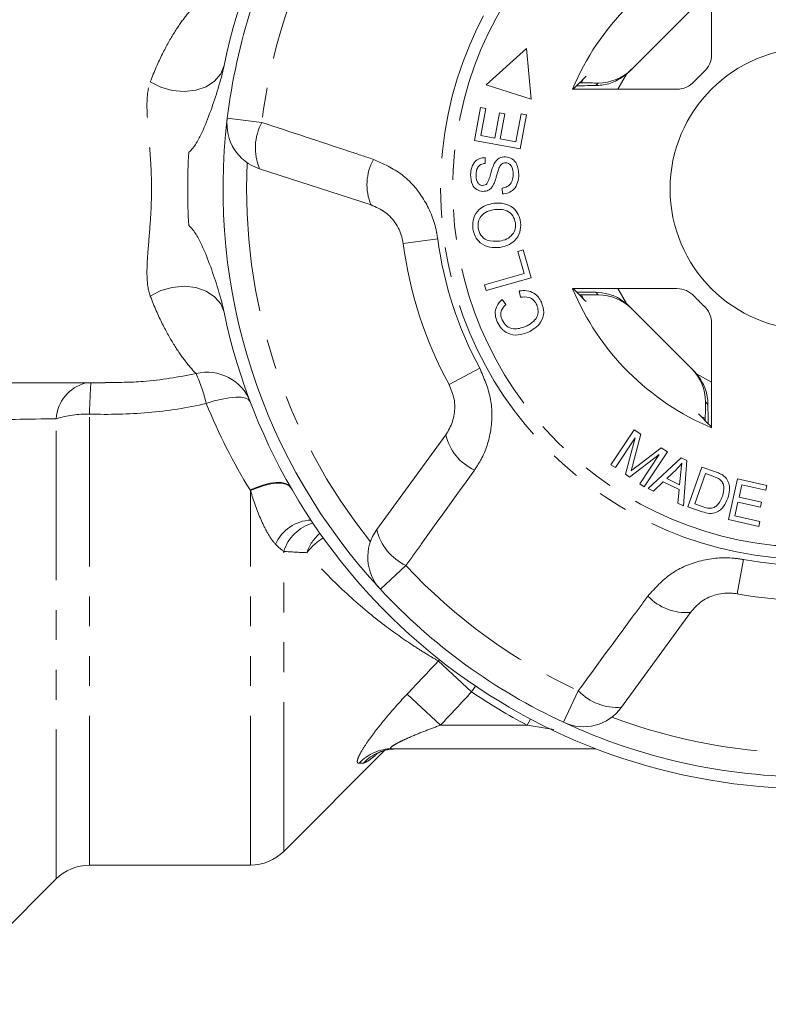
# Model space of a CAD drawing. Units: millimetres. Extents: x -41 to 606, y 7 to 342.
# Drawn here: x 134 to 166, y 7 to 49 of the extents above; entities that cross this region are included whole.
import ezdxf

# ---------------------------------------------------------------- set-up
doc = ezdxf.new("R2010")
doc.units = ezdxf.units.MM
doc.linetypes.add('PHANTOM', pattern=[12.7, 6.35, -1.27, 1.27, -1.27, 1.27, -1.27])

msp = doc.modelspace()

# ---------------------------------------------------------------- linework, layer by layer
at = {"color": 7, "linetype": 'Continuous', "lineweight": 15}
for p, q in [((163.543, 47.681), (163.543, 52.121)), ((160.04, 46.956), (162.799, 49.715)), ((155.678, 47.946), (153.959, 46.396)), ((155.878, 45.782), (155.678, 47.946)), ((158.036, 46.504), (158.106, 46.651)), ((158.73, 46.474), (158.576, 46.474)), ((153.959, 46.396), (155.878, 45.782)), ((157.634, 46.212), (162.074, 46.212)), ((153.466, 44.028), (153.722, 45.435)), ((153.722, 45.435), (153.951, 45.393)), ((153.951, 45.393), (153.742, 44.243)), ((154.338, 44.135), (154.534, 45.211)), ((154.534, 45.211), (154.762, 45.17)), ((154.762, 45.17), (154.566, 44.094)), ((155.229, 43.973), (155.446, 45.168)), ((155.676, 45.126), (155.412, 43.674)), ((155.446, 45.168), (155.676, 45.126)), ((155.412, 43.674), (153.466, 44.028)), ((153.742, 44.243), (154.338, 44.135)), ((154.566, 44.094), (155.229, 43.973)), ((153.92, 43.306), (153.93, 43.054)), ((149.073, 41.292), (144.332, 42.832)), ((154.656, 41.761), (154.642, 42.009)), ((155.316, 39.316), (155.541, 39.38)), ((155.541, 39.38), (155.879, 38.187)), ((155.582, 38.376), (155.316, 39.316)), ((153.898, 37.899), (155.582, 38.376)), ((155.879, 38.187), (153.97, 37.647)), ((153.97, 37.647), (153.898, 37.899)), ((162.074, 37.731), (157.634, 37.731)), ((154.645, 37.273), (154.806, 37.061)), ((155.42, 37.366), (155.374, 37.633)), ((158.106, 37.292), (158.037, 37.435)), ((158.576, 37.468), (158.73, 37.468)), ((162.799, 34.228), (160.04, 36.987)), ((163.543, 31.822), (163.543, 36.262)), ((130.208, 33.721), (137.781, 33.721)), ((163.28, 32.918), (163.28, 32.763)), ((163.258, 32.22), (163.104, 32.293)), ((149.317, 27.49), (152.247, 31.524)), ((159.266, 30.248), (160.249, 31.735)), ((160.545, 31.539), (160.201, 30.254)), ((160.249, 31.735), (160.545, 31.539)), ((160.293, 31.388), (159.455, 30.123)), ((159.885, 29.838), (160.293, 31.388)), ((161.318, 30.68), (160.063, 29.721)), ((160.363, 30.172), (161.403, 30.971)), ((160.495, 29.435), (161.318, 30.68)), ((161.668, 30.796), (160.684, 29.31)), ((161.403, 30.971), (161.668, 30.796)), ((159.455, 30.123), (159.266, 30.248)), ((160.854, 29.234), (162.258, 30.534)), ((162.258, 30.534), (162.486, 30.421)), ((162.486, 30.421), (162.354, 28.496)), ((162.542, 28.46), (163.132, 30.145)), ((163.132, 30.145), (163.712, 29.942)), ((160.063, 29.721), (159.885, 29.838)), ((162.047, 30.048), (161.64, 29.665)), ((162.184, 29.397), (162.235, 29.924)), ((163.285, 29.868), (162.834, 28.581)), ((163.639, 29.744), (163.285, 29.868)), ((160.684, 29.31), (160.495, 29.435)), ((161.494, 29.522), (161.079, 29.123)), ((162.164, 29.192), (161.494, 29.522)), ((161.64, 29.665), (162.184, 29.397)), ((164.26, 27.913), (164.645, 29.647)), ((164.645, 29.647), (165.899, 29.369)), ((164.828, 29.392), (164.711, 28.86)), ((165.853, 29.165), (164.828, 29.392)), ((165.899, 29.369), (165.853, 29.165)), ((161.079, 29.123), (160.854, 29.234)), ((162.112, 28.615), (162.164, 29.192)), ((162.354, 28.496), (162.112, 28.615)), ((162.834, 28.581), (163.194, 28.455)), ((164.665, 28.657), (164.535, 28.067)), ((165.625, 28.444), (164.665, 28.657)), ((164.711, 28.86), (165.67, 28.648)), ((165.67, 28.648), (165.625, 28.444)), ((163.15, 28.247), (162.542, 28.46)), ((164.535, 28.067), (165.599, 27.831)), ((165.554, 27.626), (164.26, 27.913)), ((165.599, 27.831), (165.554, 27.626)), ((162.648, 23.967), (159.718, 19.934)), ((145.365, 13.807), (149.651, 18.093)), ((158.629, 18.171), (149.978, 18.171)), ((137.107, 13.221), (143.951, 13.221)), ((130.365, 7.307), (135.693, 12.636))]:
    msp.add_line(p, q, dxfattribs=at)
at = {"color": 8, "linetype": 'PHANTOM', "lineweight": 0}
for p, q in [((158.621, 46.366), (158.73, 46.474)), ((159.924, 46.848), (159.563, 46.212)), ((142.965, 44.974), (144.436, 44.796)), ((150.438, 39.654), (151.907, 39.851)), ((159.563, 37.731), (159.924, 37.094)), ((158.73, 37.468), (158.621, 37.577)), ((152.388, 33.65), (153.692, 34.355)), ((162.907, 34.111), (163.543, 33.751)), ((163.389, 32.809), (163.28, 32.918)), ((137.107, 13.221), (137.107, 32.399)), ((135.693, 12.636), (135.693, 32.203)), ((143.951, 13.221), (143.951, 29.144)), ((145.365, 13.807), (145.365, 26.562)), ((150.556, 25.963), (149.47, 24.953)), ((164.627, 24.758), (164.894, 26.216)), ((151.933, 21.903), (151.983, 21.956)), ((153.347, 20.588), (151.933, 21.903)), ((153.347, 20.588), (153.515, 20.837)), ((157.258, 19.295), (157.882, 20.64)), ((152.025, 19.171), (150.61, 20.496)), ((155.709, 19.171), (155.849, 19.436)), ((152.025, 19.171), (155.709, 19.171)), ((156.839, 18.995), (155.709, 19.171))]:
    msp.add_line(p, q, dxfattribs=at)
at = {"color": 8, "linetype": 'PHANTOM', "lineweight": 0, "flags": 128}
for points in [[(139.692, 46.524), (140.135, 46.296), (140.626, 46.155), (141.133, 46.111), (141.623, 46.165), (142.063, 46.316), (142.426, 46.553), (142.687, 46.86), (142.829, 47.217)], [(139.692, 37.418), (140.135, 37.646), (140.626, 37.787), (141.133, 37.832), (141.623, 37.777), (142.063, 37.627), (142.426, 37.39), (142.687, 37.083), (142.829, 36.726)], [(142.072, 32.851), (142.413, 32.957), (142.743, 33.038), (143.05, 33.092), (143.325, 33.117), (143.559, 33.112), (143.743, 33.078), (143.872, 33.015), (143.942, 32.926)], [(143.932, 29.174), (144.23, 29.299), (144.52, 29.395), (144.793, 29.459), (145.041, 29.491), (145.259, 29.488), (145.439, 29.451), (145.576, 29.381), (145.666, 29.28)], [(143.951, 29.144), (144.249, 29.269), (144.539, 29.366), (144.812, 29.43), (145.061, 29.462), (145.278, 29.459), (145.457, 29.421), (145.594, 29.351), (145.684, 29.249)]]:
    msp.add_lwpolyline(points, dxfattribs=at)
at = {"color": 8, "linetype": 'PHANTOM', "lineweight": 0}
for radius in [15.754, 15.237]:
    msp.add_circle((167.783, 41.971), radius, dxfattribs=at)
at = {"color": 7, "linetype": 'Continuous', "lineweight": 15}
msp.add_circle((167.783, 41.971), 6, dxfattribs=at)
for centre, radius, start, end in [((167.783, 41.971), 25.5, 14.3068, 168.1291), ((167.783, 41.971), 25, 150.8994, 173.1006), ((167.783, 41.971), 11, 112.6759, 157.3241), ((162.543, 47.681), 1, 312.549, 0), ((167.783, 41.971), 6.75, 132.549, 137.451), ((162.074, 47.212), 1, 270, 317.451), ((167.783, 41.971), 25, 173.1006, 222.8994), ((144.95, 44.734), 2, 173.1006, 252), ((167.783, 41.971), 17.5, 187.6084, 208.3916), ((167.783, 41.971), 11, 202.6759, 247.3241), ((162.074, 36.731), 1, 42.549, 90), ((167.783, 41.971), 6.75, 222.549, 227.451), ((162.543, 36.262), 1, 0, 47.451), ((167.783, 41.971), 25.5, 191.8709, 345.6932), ((150.935, 26.315), 2, 144, 222.8994), ((167.783, 41.971), 25, 222.8994, 245.1006), ((167.783, 41.971), 17.5, 259.6084, 280.3916), ((158.1, 21.109), 2, 245.1006, 324), ((167.783, 41.971), 25, 245.1006, 270), ((143.951, 15.221), 2, 270, 315), ((137.107, 11.221), 2, 90, 135)]:
    msp.add_arc(centre, radius, start, end, dxfattribs=at)
at = {"color": 8, "linetype": 'PHANTOM', "lineweight": 0}
for centre, radius, start, end in [((167.783, 41.971), 23.518, 150.8994, 173.1006), ((146.421, 43.706), 2.264, 151.2215, 202.7087), ((151.146, 42.154), 2.245, 151.4082, 202.5883), ((167.783, 41.971), 24, 177.3254, 218.6746), ((167.783, 41.971), 16.018, 187.6084, 208.3916), ((142.109, 32.209), 1.968, 21.3648, 103.8491), ((135.59, 31.342), 6.655, 13.104, 24.6707), ((137.37, 32.094), 1.68, 104.4218, 176.2768), ((166.669, 31.654), 29.571, 175.9908, 178.5569), ((137.031, 27.731), 4.668, 89.0568, 106.6485), ((154.431, 32.044), 2.245, 193.4117, 244.5918), ((146.592, 26.172), 1.723, 92.3361, 156.1782), ((147.063, 26.042), 1.776, 104.7364, 162.9682), ((148.225, 25.848), 1.992, 131.6387, 160.6731), ((151.521, 28.011), 2.264, 193.2913, 244.7785), ((148.337, 24.992), 2.503, 121.1126, 142.7471), ((167.783, 41.971), 23.518, 222.8994, 245.1006), ((167.783, 41.971), 16.018, 259.6084, 280.3916), ((162.469, 26.205), 2.245, 223.4082, 274.5883), ((167.783, 41.971), 25.8, 235.9752, 242.0945), ((159.532, 22.19), 2.264, 223.2215, 274.7087), ((167.783, 41.971), 24, 249.3254, 270), ((149.982, 16.233), 1.939, 90.1173, 137.0154), ((150.171, 16.214), 1.958, 90.0775, 136.3695)]:
    msp.add_arc(centre, radius, start, end, dxfattribs=at)
at = {"color": 7, "linetype": 'Continuous', "lineweight": 15}
for centre, major_axis, ratio, start_param, end_param in [((158.731, 48.475), (-1.415, -1.415), 0.999695, 0.785246, 1.570796), ((158.626, 48.37), (-1.415, -1.415), 0.999695, 1.491515, 1.570796), ((167.783, 33.246), (0, 17.452), 0.866047, 0.685022, 0.733322), ((167.783, 50.697), (0, 17.452), 0.866047, 2.40827, 2.456571), ((158.731, 35.468), (-1.415, 1.415), 0.999695, 4.712389, 5.497939), ((158.626, 35.573), (-1.415, 1.415), 0.999695, 4.712389, 4.79167), ((161.28, 32.918), (1.415, -1.415), 0.999695, 0.785246, 1.570796), ((161.385, 32.814), (1.415, -1.415), 0.999695, 1.491515, 1.570796), ((176.509, 41.971), (17.452, 0), 0.866047, 3.826614, 3.874915)]:
    msp.add_ellipse(centre, major_axis=major_axis, ratio=ratio, start_param=start_param, end_param=end_param, dxfattribs=at)
at = {"color": 8, "linetype": 'PHANTOM', "lineweight": 0}
for points, knots in [([(139.692, 46.524), (139.86, 46.971), (140.034, 47.361), (140.381, 48.057), (140.553, 48.359), (140.886, 48.891), (141.047, 49.122), (141.355, 49.52), (141.501, 49.687), (141.638, 49.823)], [0, 0, 0, 0, 0.25, 0.25, 0.5, 0.5, 0.75, 0.75, 1, 1, 1, 1]), ([(139.692, 37.418), (139.596, 37.675), (139.558, 37.99), (139.55, 38.512), (139.555, 38.694), (139.575, 39.076), (139.59, 39.274), (139.638, 39.871), (139.675, 40.281), (139.729, 41.12), (139.746, 41.552), (139.746, 42.404), (139.729, 42.826), (139.689, 43.454), (139.673, 43.662), (139.639, 44.077), (139.621, 44.282), (139.573, 44.88), (139.547, 45.259), (139.558, 45.963), (139.596, 46.268), (139.692, 46.524)], [0, 0, 0, 0, 0.125, 0.125, 0.1875, 0.1875, 0.25, 0.25, 0.375, 0.375, 0.5, 0.5, 0.625, 0.625, 0.6875, 0.6875, 0.75, 0.75, 0.875, 0.875, 1, 1, 1, 1]), ([(144.436, 44.796), (145.661, 44.392), (147.24, 43.871), (148.82, 43.346), (149.175, 43.229)], [0, 0, 0, 0, 0.77538, 1, 1, 1, 1]), ([(149.175, 43.229), (149.593, 43.04), (150.436, 42.662), (151.363, 41.579), (151.789, 40.575), (151.885, 39.983), (151.907, 39.851)], [0, 0, 0, 0, 0.303776, 0.611412, 0.912925, 1, 1, 1, 1]), ([(141.638, 34.12), (141.502, 34.255), (141.355, 34.423), (141.046, 34.822), (140.884, 35.054), (140.548, 35.592), (140.376, 35.895), (140.032, 36.585), (139.86, 36.971), (139.692, 37.418)], [0, 0, 0, 0, 0.25, 0.25, 0.5, 0.5, 0.75, 0.75, 1, 1, 1, 1]), ([(153.692, 34.355), (153.87, 33.942), (154.222, 33.12), (154.232, 31.771), (153.925, 30.723), (153.579, 30.188), (153.468, 30.016)], [0, 0, 0, 0, 0.288696, 0.574271, 0.863721, 1, 1, 1, 1]), ([(137.78, 33.746), (138.319, 33.745), (139.613, 33.744), (140.892, 33.981), (141.638, 34.12)], [0, 0, 0, 0, 0.417044, 1, 1, 1, 1]), ([(142.072, 32.851), (141.257, 32.663), (140.436, 32.538), (138.78, 32.393), (137.946, 32.373), (137.107, 32.399)], [0, 0, 0, 0, 0.5, 0.5, 1, 1, 1, 1]), ([(153.468, 30.016), (152.716, 28.968), (151.746, 27.615), (150.774, 26.266), (150.556, 25.963)], [0, 0, 0, 0, 0.775381, 1, 1, 1, 1]), ([(145.016, 26.868), (144.889, 27), (144.781, 27.163), (144.581, 27.513), (144.489, 27.702), (144.232, 28.29), (144.085, 28.708), (143.951, 29.144)], [0, 0, 0, 0, 0.25, 0.25, 0.5, 0.5, 1, 1, 1, 1]), ([(151.933, 21.903), (151.775, 21.993), (151.602, 22.096), (151.23, 22.325), (151.03, 22.452), (150.401, 22.867), (149.942, 23.191), (148.976, 23.943), (148.467, 24.37), (147.423, 25.343), (146.887, 25.889), (146.345, 26.507)], [0, 0, 0, 0, 0.125, 0.125, 0.25, 0.25, 0.5, 0.5, 0.75, 0.75, 1, 1, 1, 1]), ([(160.837, 24.662), (161.146, 25.002), (161.766, 25.686), (163.082, 26.234), (164.169, 26.328), (164.762, 26.237), (164.894, 26.216)], [0, 0, 0, 0, 0.303776, 0.611412, 0.912925, 1, 1, 1, 1]), ([(157.882, 20.64), (158.645, 21.68), (159.629, 23.021), (160.616, 24.361), (160.837, 24.662)], [0, 0, 0, 0, 0.7753803, 1, 1, 1, 1]), ([(148.564, 17.554), (148.517, 17.552), (148.492, 17.574), (148.488, 17.647), (148.493, 17.678), (148.514, 17.751), (148.53, 17.794), (148.594, 17.936), (148.659, 18.053), (148.818, 18.31), (148.913, 18.45), (149.126, 18.748), (149.242, 18.902), (149.489, 19.216), (149.62, 19.378), (150.027, 19.861), (150.312, 20.18), (150.61, 20.496)], [0, 0, 0, 0, 0.125, 0.125, 0.1875, 0.1875, 0.25, 0.25, 0.375, 0.375, 0.5, 0.5, 0.625, 0.625, 0.75, 0.75, 1, 1, 1, 1]), ([(152.025, 19.171), (151.801, 19.092), (151.578, 19.009), (151.138, 18.838), (150.919, 18.748), (150.603, 18.61), (150.499, 18.562), (150.298, 18.466), (150.202, 18.417), (150.03, 18.319), (149.951, 18.268), (149.902, 18.21), (149.899, 18.195), (149.921, 18.175), (149.946, 18.171), (149.978, 18.171)], [0, 0, 0, 0, 0.25, 0.25, 0.5, 0.5, 0.625, 0.625, 0.75, 0.75, 0.875, 0.875, 0.9375, 0.9375, 1, 1, 1, 1]), ([(149.318, 17.941), (149.21, 17.851), (148.95, 17.634), (148.826, 17.59), (148.754, 17.564)], [0, 0, 0, 0, 0.414544, 1, 1, 1, 1])]:
    msp.add_open_spline(points, degree=3, knots=knots, dxfattribs=at)
at = {"color": 7, "linetype": 'Continuous', "lineweight": 15}
for points, knots in [([(141.329, 43.527), (141.397, 43.579), (141.453, 43.642), (141.557, 43.775), (141.603, 43.845), (141.734, 44.061), (141.81, 44.21), (142.023, 44.664), (142.145, 44.976), (142.374, 45.606), (142.479, 45.924), (142.671, 46.565), (142.76, 46.888), (142.829, 47.217)], [0, 0, 0, 0, 0.0625, 0.0625, 0.125, 0.125, 0.25, 0.25, 0.5, 0.5, 0.75, 0.75, 1, 1, 1, 1]), ([(158.576, 46.474), (158.458, 46.475), (158.226, 46.475), (158.027, 46.477), (157.929, 46.478)], [0, 0, 0, 0, 0.50679, 1, 1, 1, 1]), ([(159.924, 46.848), (159.754, 46.728), (159.414, 46.488), (158.934, 46.377), (158.683, 46.368), (158.621, 46.366)], [0, 0, 0, 0, 0.429817, 0.861541, 1, 1, 1, 1]), ([(157.807, 46.355), (157.955, 46.357), (158.191, 46.362), (158.503, 46.365), (158.621, 46.366)], [0, 0, 0, 0, 0.621886, 1, 1, 1, 1]), ([(153.303, 42.581), (153.312, 42.68), (153.331, 42.879), (153.466, 43.131), (153.684, 43.282), (153.841, 43.298), (153.92, 43.306)], [0, 0, 0, 0, 0.280844, 0.560185, 0.779878, 1, 1, 1, 1]), ([(154.29, 43.015), (154.319, 43.065), (154.377, 43.167), (154.539, 43.311), (154.692, 43.327), (154.785, 43.337)], [0, 0, 0, 0, 0.281414, 0.562062, 1, 1, 1, 1]), ([(154.785, 43.337), (154.883, 43.317), (155.078, 43.278), (155.322, 42.994), (155.342, 42.74), (155.355, 42.584)], [0, 0, 0, 0, 0.279885, 0.560012, 1, 1, 1, 1]), ([(153.93, 43.054), (153.866, 43.044), (153.738, 43.024), (153.559, 42.856), (153.544, 42.687), (153.534, 42.584)], [0, 0, 0, 0, 0.2809981, 0.5601181, 1, 1, 1, 1]), ([(153.994, 42.189), (154.033, 42.262), (154.11, 42.407), (154.173, 42.695), (154.245, 42.894), (154.29, 43.015)], [0, 0, 0, 0, 0.278858, 0.55948, 1, 1, 1, 1]), ([(154.511, 42.86), (154.483, 42.777), (154.437, 42.641), (154.386, 42.448), (154.337, 42.285), (154.29, 42.183), (154.266, 42.132)], [0, 0, 0, 0, 0.3399828, 0.56008, 0.7801532, 1, 1, 1, 1]), ([(154.799, 43.083), (154.762, 43.081), (154.689, 43.075), (154.577, 42.998), (154.536, 42.912), (154.511, 42.86)], [0, 0, 0, 0, 0.280021, 0.559707, 1, 1, 1, 1]), ([(155.119, 42.58), (155.114, 42.693), (155.106, 42.862), (154.981, 43.021), (154.881, 43.073), (154.826, 43.08), (154.799, 43.083)], [0, 0, 0, 0, 0.4991373, 0.7486372, 0.8743373, 1, 1, 1, 1]), ([(153.825, 41.865), (153.733, 41.883), (153.549, 41.919), (153.325, 42.193), (153.311, 42.434), (153.303, 42.581)], [0, 0, 0, 0, 0.279766, 0.55935, 1, 1, 1, 1]), ([(153.534, 42.584), (153.535, 42.479), (153.536, 42.323), (153.651, 42.178), (153.74, 42.127), (153.791, 42.121), (153.816, 42.118)], [0, 0, 0, 0, 0.499411, 0.7489519, 0.8744276, 1, 1, 1, 1]), ([(154.642, 42.009), (154.72, 42.021), (154.875, 42.044), (155.076, 42.26), (155.103, 42.458), (155.119, 42.58)], [0, 0, 0, 0, 0.280905, 0.560059, 1, 1, 1, 1]), ([(155.355, 42.584), (155.346, 42.471), (155.327, 42.244), (155.173, 41.956), (154.923, 41.787), (154.745, 41.77), (154.656, 41.761)], [0, 0, 0, 0, 0.280999, 0.56015, 0.77996, 1, 1, 1, 1]), ([(153.816, 42.118), (153.854, 42.121), (153.922, 42.126), (153.972, 42.17), (153.994, 42.189)], [0, 0, 0, 0, 0.5594022, 1, 1, 1, 1]), ([(154.266, 42.132), (154.239, 42.089), (154.184, 42.004), (154.038, 41.887), (153.906, 41.873), (153.825, 41.865)], [0, 0, 0, 0, 0.281215, 0.561962, 1, 1, 1, 1]), ([(150.438, 39.654), (150.427, 39.718), (150.379, 40.008), (150.159, 40.506), (149.691, 41.023), (149.281, 41.201), (149.073, 41.292)], [0, 0, 0, 0, 0.082328, 0.371653, 0.681065, 1, 1, 1, 1]), ([(153.399, 40.293), (153.397, 40.441), (153.394, 40.737), (153.633, 41.093), (153.958, 41.295), (154.185, 41.34), (154.298, 41.362)], [0, 0, 0, 0, 0.279595, 0.558548, 0.779054, 1, 1, 1, 1]), ([(154.331, 41.093), (154.223, 41.073), (154.006, 41.031), (153.751, 40.844), (153.616, 40.585), (153.62, 40.411), (153.622, 40.324)], [0, 0, 0, 0, 0.280772, 0.560006, 0.779895, 1, 1, 1, 1]), ([(154.298, 41.362), (154.445, 41.368), (154.738, 41.38), (155.119, 41.195), (155.354, 40.889), (155.406, 40.665), (155.431, 40.553)], [0, 0, 0, 0, 0.28034, 0.559487, 0.779621, 1, 1, 1, 1]), ([(155.209, 40.523), (155.182, 40.631), (155.126, 40.847), (154.869, 41.047), (154.591, 41.114), (154.418, 41.1), (154.331, 41.093)], [0, 0, 0, 0, 0.279167, 0.558252, 0.778804, 1, 1, 1, 1]), ([(142.829, 36.726), (142.76, 37.054), (142.671, 37.377), (142.478, 38.019), (142.373, 38.337), (142.145, 38.968), (142.022, 39.28), (141.809, 39.735), (141.733, 39.885), (141.602, 40.1), (141.555, 40.17), (141.452, 40.302), (141.396, 40.364), (141.329, 40.415)], [0, 0, 0, 0, 0.25, 0.25, 0.5, 0.5, 0.75, 0.75, 0.875, 0.875, 0.9375, 0.9375, 1, 1, 1, 1]), ([(154.562, 39.486), (154.412, 39.477), (154.113, 39.459), (153.723, 39.643), (153.472, 39.947), (153.423, 40.178), (153.399, 40.293)], [0, 0, 0, 0, 0.280584, 0.5596, 0.779587, 1, 1, 1, 1]), ([(153.622, 40.324), (153.652, 40.213), (153.71, 39.993), (154.05, 39.719), (154.349, 39.742), (154.531, 39.755)], [0, 0, 0, 0, 0.280213, 0.559774, 1, 1, 1, 1]), ([(154.531, 39.755), (154.638, 39.776), (154.85, 39.817), (155.089, 40.014), (155.218, 40.268), (155.212, 40.438), (155.209, 40.523)], [0, 0, 0, 0, 0.280606, 0.559824, 0.779797, 1, 1, 1, 1]), ([(155.431, 40.553), (155.433, 40.407), (155.437, 40.117), (155.207, 39.766), (154.894, 39.559), (154.673, 39.511), (154.562, 39.486)], [0, 0, 0, 0, 0.279589, 0.558765, 0.779303, 1, 1, 1, 1]), ([(154.435, 36.321), (154.401, 36.414), (154.334, 36.6), (154.364, 36.881), (154.477, 37.112), (154.589, 37.219), (154.645, 37.273)], [0, 0, 0, 0, 0.280137, 0.559477, 0.779581, 1, 1, 1, 1]), ([(155.374, 37.633), (155.482, 37.644), (155.696, 37.666), (155.986, 37.56), (156.198, 37.375), (156.276, 37.225), (156.315, 37.15)], [0, 0, 0, 0, 0.280226, 0.559533, 0.77959, 1, 1, 1, 1]), ([(156.118, 37.039), (156.08, 37.108), (156.003, 37.246), (155.75, 37.401), (155.545, 37.379), (155.42, 37.366)], [0, 0, 0, 0, 0.2808121, 0.561058, 1, 1, 1, 1]), ([(158.621, 37.577), (158.593, 37.577), (158.323, 37.579), (157.994, 37.583), (157.834, 37.588), (157.805, 37.589)], [0, 0, 0, 0, 0.086485, 0.833972, 1, 1, 1, 1]), ([(157.93, 37.465), (157.963, 37.465), (158.09, 37.467), (158.32, 37.468), (158.507, 37.468), (158.576, 37.468)], [0, 0, 0, 0, 0.180927, 0.701477, 1, 1, 1, 1]), ([(158.621, 37.577), (158.8, 37.562), (159.157, 37.533), (159.611, 37.336), (159.842, 37.158), (159.924, 37.094)], [0, 0, 0, 0, 0.393024, 0.784547, 1, 1, 1, 1]), ([(154.806, 37.061), (154.757, 37.013), (154.66, 36.917), (154.583, 36.737), (154.586, 36.558), (154.624, 36.457), (154.643, 36.407)], [0, 0, 0, 0, 0.280562, 0.559577, 0.779543, 1, 1, 1, 1]), ([(155.629, 36.12), (155.727, 36.17), (155.922, 36.27), (156.139, 36.502), (156.196, 36.791), (156.144, 36.956), (156.118, 37.039)], [0, 0, 0, 0, 0.28107, 0.560364, 0.779919, 1, 1, 1, 1]), ([(156.315, 37.15), (156.366, 37.008), (156.467, 36.725), (156.32, 36.31), (156.049, 36.038), (155.843, 35.928), (155.74, 35.874)], [0, 0, 0, 0, 0.279992, 0.558086, 0.778918, 1, 1, 1, 1]), ([(155.74, 35.874), (155.603, 35.825), (155.328, 35.727), (154.911, 35.794), (154.601, 36.02), (154.49, 36.221), (154.435, 36.321)], [0, 0, 0, 0, 0.280477, 0.559495, 0.779585, 1, 1, 1, 1]), ([(154.643, 36.407), (154.697, 36.311), (154.806, 36.12), (155.196, 35.968), (155.465, 36.063), (155.629, 36.12)], [0, 0, 0, 0, 0.280389, 0.559593, 1, 1, 1, 1]), ([(162.907, 34.111), (163.027, 33.942), (163.267, 33.602), (163.378, 33.122), (163.387, 32.87), (163.389, 32.809)], [0, 0, 0, 0, 0.429817, 0.861541, 1, 1, 1, 1]), ([(152.247, 31.524), (152.303, 31.608), (152.475, 31.869), (152.634, 32.376), (152.646, 33.039), (152.474, 33.448), (152.388, 33.65)], [0, 0, 0, 0, 0.14425, 0.443471, 0.725512, 1, 1, 1, 1]), ([(163.28, 32.763), (163.28, 32.646), (163.28, 32.414), (163.278, 32.215), (163.277, 32.117)], [0, 0, 0, 0, 0.50679, 1, 1, 1, 1]), ([(163.4, 31.995), (163.397, 32.142), (163.393, 32.379), (163.39, 32.691), (163.389, 32.809)], [0, 0, 0, 0, 0.621886, 1, 1, 1, 1]), ([(160.201, 30.254), (160.188, 30.204), (160.164, 30.114), (160.138, 30.025), (160.126, 29.986)], [0, 0, 0, 0, 0.560004, 1, 1, 1, 1]), ([(160.126, 29.986), (160.17, 30.021), (160.249, 30.084), (160.328, 30.145), (160.363, 30.172)], [0, 0, 0, 0, 0.559996, 1, 1, 1, 1]), ([(162.284, 30.312), (162.243, 30.26), (162.169, 30.168), (162.084, 30.085), (162.047, 30.048)], [0, 0, 0, 0, 0.559984, 1, 1, 1, 1]), ([(162.235, 29.924), (162.242, 29.996), (162.255, 30.126), (162.275, 30.255), (162.284, 30.312)], [0, 0, 0, 0, 0.56001, 1, 1, 1, 1]), ([(163.916, 29.609), (163.867, 29.639), (163.78, 29.695), (163.682, 29.729), (163.639, 29.744)], [0, 0, 0, 0, 0.559286, 1, 1, 1, 1]), ([(163.712, 29.942), (163.769, 29.922), (163.869, 29.886), (163.963, 29.835), (164.004, 29.813)], [0, 0, 0, 0, 0.5601593, 1, 1, 1, 1]), ([(164.004, 29.813), (164.049, 29.781), (164.13, 29.723), (164.185, 29.641), (164.209, 29.605)], [0, 0, 0, 0, 0.559963, 1, 1, 1, 1]), ([(164.004, 28.908), (164.043, 29.045), (164.097, 29.237), (164.026, 29.484), (163.952, 29.567), (163.916, 29.609)], [0, 0, 0, 0, 0.558857, 0.779823, 1, 1, 1, 1]), ([(164.209, 29.605), (164.241, 29.536), (164.304, 29.399), (164.317, 29.125), (164.265, 28.938), (164.233, 28.824)], [0, 0, 0, 0, 0.279774, 0.559944, 1, 1, 1, 1]), ([(163.648, 28.429), (163.696, 28.46), (163.793, 28.522), (163.916, 28.689), (163.971, 28.825), (164.004, 28.908)], [0, 0, 0, 0, 0.2794663, 0.5596759, 1, 1, 1, 1]), ([(164.233, 28.824), (164.181, 28.703), (164.078, 28.463), (163.792, 28.207), (163.446, 28.157), (163.249, 28.217), (163.15, 28.247)], [0, 0, 0, 0, 0.280834, 0.559889, 0.779024, 1, 1, 1, 1]), ([(163.194, 28.455), (163.278, 28.425), (163.428, 28.373), (163.581, 28.412), (163.648, 28.429)], [0, 0, 0, 0, 0.5617401, 1, 1, 1, 1]), ([(164.627, 24.758), (164.563, 24.768), (164.272, 24.812), (163.731, 24.757), (163.094, 24.471), (162.798, 24.137), (162.648, 23.967)], [0, 0, 0, 0, 0.082328, 0.371653, 0.681065, 1, 1, 1, 1]), ([(149.301, 17.95), (149.302, 17.951), (149.305, 17.953), (149.395, 18.005), (149.592, 18.087), (149.868, 18.163), (150.079, 18.162), (150.172, 18.161)], [0, 0, 0, 0, 0.141457, 0.305635, 0.507252, 0.784302, 1, 1, 1, 1])]:
    msp.add_open_spline(points, degree=3, knots=knots, dxfattribs=at)
msp.add_open_spline([(141.329, 40.415), (141.299, 40.934), (141.268, 41.971), (141.299, 43.009), (141.329, 43.527)], degree=3, dxfattribs=at)
at = {"color": 8, "linetype": 'PHANTOM', "lineweight": 0}
for points in [[(143.932, 29.174), (143.224, 30.328), (142.6, 31.549), (142.072, 32.851)], [(135.693, 32.203), (134.53, 32.183), (133.364, 32.166), (132.195, 32.15)], [(143.951, 29.144), (143.944, 29.154), (143.938, 29.164), (143.932, 29.174)], [(145.365, 26.562), (145.25, 26.642), (145.133, 26.746), (145.016, 26.868)], [(146.345, 26.507), (146.018, 26.52), (145.692, 26.539), (145.365, 26.562)], [(150.61, 20.496), (151.052, 20.964), (151.493, 21.433), (151.933, 21.903)], [(153.347, 20.588), (152.907, 20.115), (152.466, 19.643), (152.025, 19.171)], [(148.754, 17.564), (148.696, 17.561), (148.633, 17.558), (148.564, 17.554)]]:
    msp.add_open_spline(points, degree=3, dxfattribs=at)

doc.saveas('drawing.dxf')
